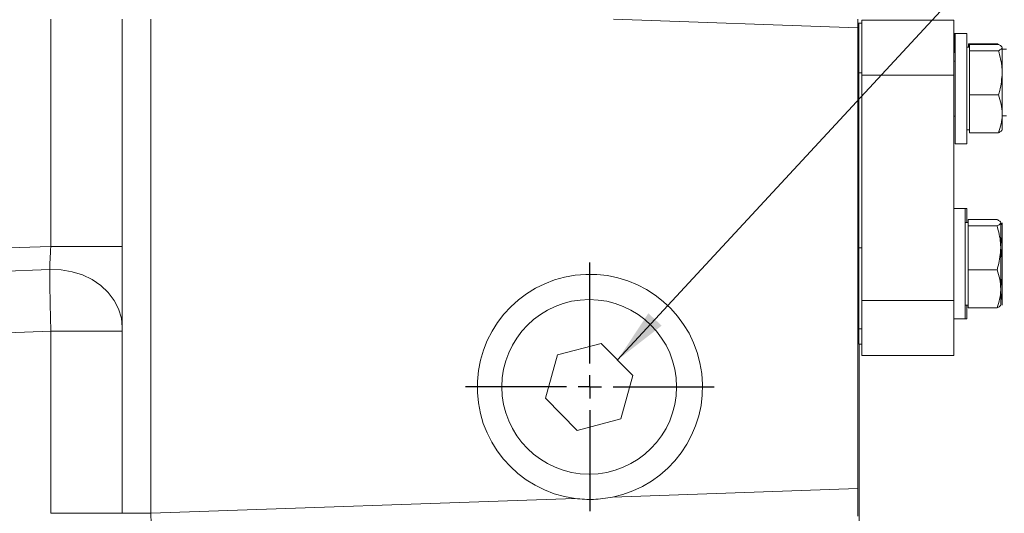
# Model space of a CAD drawing. Units: millimetres. Extents: x 11 to 1180, y 5 to 832.
# Drawn here: x 189 to 243, y 367 to 394 of the extents above; entities that cross this region are included whole.
import ezdxf

# ---------------------------------------------------------------- set-up
doc = ezdxf.new("R2010")
doc.units = ezdxf.units.MM
doc.layers.add('SLD-0', color=7, linetype='Continuous')
doc.styles.add('SLDTEXTSTYLE0', font='TXT', dxfattribs={"width": 0.605})
doc.dimstyles.new('SLDDIMSTYLE3', dxfattribs={"dimtxt": 3, "dimasz": 3, "dimexe": 0, "dimexo": 0.0625, "dimgap": 0.75, "dimtad": 0, "dimdec": 1, "dimlfac": 4, "dimrnd": 1e-09, "dimzin": 12, "dimdsep": 46, "dimtxsty": 'SLDTEXTSTYLE0', "dimsah": 1, "dimcen": 0.09, "dimadec": 0, "dimazin": 0, "dimtfac": 1, "dimtdec": 3, "dimtofl": 0, "dimtmove": 0, "dimatfit": 3, "dimfxl": 0, "dimfrac": 2, "dimtolj": 1, "dimtzin": 12, "dimarcsym": 0})
doc.dimstyles.new('SLDDIMSTYLE5', dxfattribs={"dimtxt": 0, "dimasz": 3, "dimexe": 0, "dimexo": 0.0625, "dimgap": 0, "dimtad": 0, "dimtih": 1, "dimtoh": 1, "dimdec": 0, "dimrnd": 1e-09, "dimzin": 0, "dimdsep": 46, "dimtxsty": 'Standard', "dimsah": 1, "dimcen": 0.09, "dimadec": 0, "dimazin": 0, "dimtfac": 3, "dimtdec": 0, "dimtofl": 0, "dimtmove": 0, "dimatfit": 3, "dimfxl": 0, "dimfrac": 2, "dimtolj": 1, "dimtzin": 0, "dimarcsym": 0})

# ---------------------------------------------------------------- blocks, each defined once
blk = doc.blocks.new('*D107')
at = {"layer": 'SLD-0'}
for p, q in [((94.601, 389.038), (94.601, 496.958)), ((278.908, 357.1), (278.908, 496.958)), ((94.601, 493.783), (180.012, 493.783)), ((278.908, 493.783), (193.496, 493.783))]:
    blk.add_line(p, q, dxfattribs=at)
for points in [[(94.601, 493.783), (97.601, 493.322), (97.601, 494.245)], [(278.908, 493.783), (275.908, 494.245), (275.908, 493.322)]]:
    blk.add_solid(points, dxfattribs=at)
at = {"layer": 'SLD-0', "insert": (181.6, 495.352), "char_height": 3, "attachment_point": 1, "style": 'SLDTEXTSTYLE0'}
blk.add_mtext('737.2', dxfattribs=at)
blk = doc.blocks.new('SW_CENTERMARKSYMBOL_33')
at = {"layer": 'SLD-0', "color": 0}
for p, q in [((0, 1.27), (0, 6.76)), ((0, 0), (0, 0.635)), ((-1.27, 0), (-6.76, 0)), ((0, 0), (-0.635, 0)), ((0, 0), (0, -0.635)), ((0, 0), (0.635, 0)), ((1.27, 0), (6.76, 0)), ((0, -1.27), (0, -6.76))]:
    blk.add_line(p, q, dxfattribs=at)

msp = doc.modelspace()

# ---------------------------------------------------------------- linework, layer by layer
at = {"color": 7, "linetype": 'Continuous', "lineweight": 15}
for p, q in [((190.720968, 381.654999), (190.720968, 394.017867)), ((194.601841, 367.139413), (194.601841, 394.017867)), ((196.154188, 394.017867), (196.154188, 367.139413)), ((234.60184, 393.553703), (221.309881, 394.017867)), ((234.60184, 393.553703), (234.60184, 394.017867)), ((234.60184, 393.798868), (234.66034, 393.798868)), ((234.60184, 368.482034), (234.60184, 393.553703)), ((234.81909, 393.798868), (234.66034, 393.798868)), ((234.66034, 393.798868), (234.66034, 391.105327)), ((239.81909, 393.96787), (234.81909, 393.96787)), ((234.81909, 390.967867), (234.81909, 393.96787)), ((239.81909, 390.967867), (239.81909, 393.96787)), ((239.89909, 393.242869), (239.84059, 393.242869)), ((239.84059, 393.242869), (239.84059, 392.19867)), ((240.52409, 393.242869), (239.89909, 393.242869)), ((239.89909, 393.242869), (239.89909, 387.242868)), ((240.52409, 393.242869), (240.52409, 387.242868)), ((240.67409, 392.492867), (240.52409, 392.492867)), ((240.61559, 392.492867), (240.61559, 392.682425)), ((240.61559, 392.682425), (242.189628, 392.682425)), ((240.67409, 392.473734), (240.67409, 392.642784)), ((240.67409, 392.642784), (242.248128, 392.642784)), ((240.67409, 392.304688), (240.67409, 392.473734)), ((242.189628, 392.682425), (242.242543, 392.642784)), ((242.449091, 391.104727), (242.449091, 392.473734)), ((239.89909, 392.20276), (239.81909, 392.197165)), ((240.67409, 391.104727), (240.67409, 392.304688)), ((240.67409, 392.304688), (242.248128, 392.304688)), ((242.67984, 392.397209), (242.449091, 392.381075)), ((234.66034, 391.76787), (234.60184, 391.76787)), ((234.66034, 391.742869), (234.60184, 391.742869)), ((239.89909, 391.742869), (239.81909, 391.742869)), ((234.81909, 391.105327), (234.66034, 391.105327)), ((234.66034, 391.105327), (234.66034, 381.580326)), ((239.81909, 390.967867), (234.81909, 390.967867)), ((234.81909, 381.412475), (234.81909, 390.967867)), ((239.81909, 378.717869), (239.81909, 390.967867)), ((240.67409, 389.90477), (240.67409, 391.104727)), ((242.449091, 388.873863), (242.449091, 391.104727)), ((240.67409, 388.873863), (240.67409, 389.90477)), ((240.67409, 389.90477), (242.248128, 389.90477)), ((234.60184, 388.742867), (234.66034, 388.742867)), ((239.81909, 388.742867), (239.89909, 388.742867)), ((240.67409, 387.842952), (240.67409, 388.873863)), ((242.449091, 388.873863), (242.449091, 387.992869)), ((240.52409, 387.992869), (240.67409, 387.992869)), ((240.67409, 387.842952), (242.248128, 387.842952)), ((239.89909, 387.242868), (240.52409, 387.242868)), ((240.44409, 383.717868), (239.81909, 383.717868)), ((240.52409, 383.717868), (240.44409, 383.717868)), ((240.44409, 383.717868), (240.44409, 377.717867)), ((240.52409, 383.717868), (240.52409, 382.96787)), ((240.59409, 382.96787), (240.44409, 382.96787)), ((240.59409, 382.948737), (240.59409, 383.117783)), ((240.59409, 383.117783), (242.168128, 383.117783)), ((240.59409, 382.779687), (240.59409, 382.948737)), ((242.36909, 381.57973), (242.36909, 382.948737)), ((242.449091, 381.57973), (242.449091, 382.948737)), ((240.59409, 381.57973), (240.59409, 382.779687)), ((240.59409, 382.779687), (242.168128, 382.779687)), ((234.66034, 382.217868), (234.60184, 382.217868)), ((153.199337, 380.344714), (190.720968, 381.654999)), ((194.601841, 381.654999), (190.720968, 381.654999)), ((234.81909, 381.580326), (234.66034, 381.580326)), ((234.66034, 381.580326), (234.66034, 377.173579)), ((234.81909, 381.412475), (234.81909, 380.023262)), ((240.59409, 380.379769), (240.59409, 381.57973)), ((242.449091, 381.57973), (242.36909, 381.002436)), ((242.36909, 379.348862), (242.36909, 381.57973)), ((242.449091, 379.348862), (242.449091, 381.57973)), ((190.670885, 380.396376), (153.199337, 379.087838)), ((240.59409, 379.348862), (240.59409, 380.379769)), ((240.59409, 380.379769), (242.168128, 380.379769)), ((234.81909, 378.717869), (234.81909, 380.023262)), ((234.60184, 379.21787), (234.66034, 379.21787)), ((240.59409, 378.317951), (240.59409, 379.348862)), ((242.36909, 379.348862), (242.36909, 378.467868)), ((242.449091, 379.348862), (242.449091, 378.467868)), ((239.81909, 378.717869), (234.81909, 378.717869)), ((234.81909, 375.71787), (234.81909, 378.717869)), ((239.81909, 375.71787), (239.81909, 378.717869)), ((240.44409, 378.467868), (240.59409, 378.467868)), ((240.52409, 378.467868), (240.52409, 377.717867)), ((240.59409, 378.317951), (242.168128, 378.317951)), ((239.81909, 377.717867), (240.44409, 377.717867)), ((240.44409, 377.717867), (240.52409, 377.717867)), ((190.720968, 377.046457), (153.199337, 375.736172)), ((194.601841, 377.046457), (190.720968, 377.046457)), ((190.720968, 367.139413), (190.720968, 377.046457)), ((234.81909, 377.173579), (234.66034, 377.173579)), ((234.66034, 377.173579), (234.66034, 376.336369)), ((220.644788, 376.383412), (218.270192, 375.765244)), ((222.367435, 374.636038), (220.644788, 376.383412)), ((234.81909, 376.336369), (234.66034, 376.336369)), ((234.67984, 376.336369), (234.67984, 361.613001)), ((218.270192, 375.765244), (217.618245, 373.3997)), ((239.81909, 375.71787), (234.81909, 375.71787)), ((221.715488, 372.270494), (222.367435, 374.636038)), ((217.618245, 373.3997), (219.340893, 371.652323)), ((219.340893, 371.652323), (221.715488, 372.270494)), ((221.253274, 368.015892), (234.60184, 368.482034)), ((234.60184, 366.982947), (234.60184, 368.482034)), ((196.154188, 367.139413), (219.232059, 367.945309)), ((194.601841, 367.139413), (190.720968, 367.139413)), ((194.601841, 367.139413), (196.154188, 367.139413))]:
    msp.add_line(p, q, dxfattribs=at)
at = {"color": 8, "linetype": 'Continuous', "lineweight": 15}
msp.add_line((242.67984, 388.767867), (242.449091, 388.767867), dxfattribs=at)
at = {"color": 7, "linetype": 'Continuous', "lineweight": 15, "flags": 128}
for points in [[(239.81909, 393.327705), (239.828389, 393.287751), (239.84059, 393.16387)], [(194.601841, 377.255938), (194.552798, 377.762767), (194.406949, 378.256342), (194.168109, 378.723747), (193.84253, 379.152763), (193.438723, 379.532161), (192.967251, 379.852022), (192.44045, 380.103975), (191.872094, 380.281436), (191.277049, 380.379762), (190.670885, 380.396376)]]:
    msp.add_lwpolyline(points, dxfattribs=at)
at = {"color": 7, "linetype": 'Continuous', "lineweight": 15}
msp.add_circle((219.99284, 374.017868), 4.75, dxfattribs=at)
for centre, radius, start, end in [((220.03184, 374.017868), 6.125, 281.5029124, 262.4970876), ((185.400533, 366.38987), 10.779745, 356.0128605, 3.9871395)]:
    msp.add_arc(centre, radius, start, end, dxfattribs=at)
for centre, major_axis, ratio, start_param, end_param in [((190.85184, 381.661397), (0.132248, 1.505449), 0.085902724, 1.582592406, 2.576126982), ((190.85184, 377.046153), (-0.130864, 3.997868), 0.032698215, 0.576115218, 1.569649793)]:
    msp.add_ellipse(centre, major_axis=major_axis, ratio=ratio, start_param=start_param, end_param=end_param, dxfattribs=at)
for points, knots in [([(242.248128, 392.642784), (242.304297, 392.61533), (242.417665, 392.559919), (242.438552, 392.502636), (242.449091, 392.473734)], [0, 0, 0, 0, 0.495452883, 1, 1, 1, 1]), ([(242.449091, 392.473734), (242.44885, 392.469727), (242.447031, 392.439379), (242.403144, 392.38217), (242.300115, 392.330673), (242.248128, 392.304688)], [0, 0, 0, 0, 0.0700836449, 0.5307831799, 1, 1, 1, 1]), ([(242.248128, 392.304688), (242.331309, 391.99605), (242.438001, 391.600173), (242.447088, 391.194192), (242.449091, 391.104727)], [0, 0, 0, 0, 0.779632708, 1, 1, 1, 1]), ([(242.449091, 391.104727), (242.422858, 390.778268), (242.390217, 390.372044), (242.271449, 389.981463), (242.248128, 389.90477)], [0, 0, 0, 0, 0.803644669, 1, 1, 1, 1]), ([(242.248128, 389.90477), (242.304297, 389.737347), (242.417662, 389.399434), (242.438551, 389.05011), (242.449091, 388.873863)], [0, 0, 0, 0, 0.495463294, 1, 1, 1, 1]), ([(242.449091, 388.873863), (242.44885, 388.849427), (242.447031, 388.664378), (242.403143, 388.315469), (242.300115, 388.001417), (242.248128, 387.842952)], [0, 0, 0, 0, 0.070089938, 0.530782503, 1, 1, 1, 1]), ([(242.248128, 387.842952), (242.304297, 387.870406), (242.417663, 387.925816), (242.438552, 387.9831), (242.449091, 388.012002)], [0, 0, 0, 0, 0.495458418, 1, 1, 1, 1]), ([(242.168128, 383.117783), (242.224297, 383.090329), (242.337665, 383.034917), (242.358552, 382.977637), (242.36909, 382.948737)], [0, 0, 0, 0, 0.495453079, 1, 1, 1, 1]), ([(242.36909, 382.948737), (242.36885, 382.94473), (242.367033, 382.914382), (242.323143, 382.857174), (242.220114, 382.805673), (242.168128, 382.779687)], [0, 0, 0, 0, 0.07008361, 0.530783002, 1, 1, 1, 1]), ([(242.449091, 382.948737), (242.448802, 382.944731), (242.446613, 382.914395), (242.429492, 382.880115), (242.375668, 382.850928), (242.36909, 382.84736)], [0, 0, 0, 0, 0.1178097204, 0.8921778885, 1, 1, 1, 1]), ([(242.168128, 382.779687), (242.251309, 382.471051), (242.358, 382.07518), (242.367088, 381.669194), (242.36909, 381.57973)], [0, 0, 0, 0, 0.779638131, 1, 1, 1, 1]), ([(242.36909, 382.186971), (242.397373, 382.074396), (242.447614, 381.874426), (242.448641, 381.669355), (242.449091, 381.57973)], [0, 0, 0, 0, 0.562956676, 1, 1, 1, 1]), ([(242.36909, 381.57973), (242.342858, 381.25327), (242.310217, 380.847046), (242.191449, 380.456462), (242.168128, 380.379769)], [0, 0, 0, 0, 0.803646014, 1, 1, 1, 1]), ([(242.168128, 380.379769), (242.224297, 380.212346), (242.337662, 379.874433), (242.358551, 379.525109), (242.36909, 379.348862)], [0, 0, 0, 0, 0.4954633081, 1, 1, 1, 1]), ([(242.36909, 379.960752), (242.377744, 379.932113), (242.43812, 379.732303), (242.444029, 379.525782), (242.449091, 379.348862)], [0, 0, 0, 0, 0.143329968, 1, 1, 1, 1]), ([(242.36909, 379.348862), (242.36885, 379.324426), (242.367033, 379.139377), (242.323142, 378.790468), (242.220114, 378.476416), (242.168128, 378.317951)], [0, 0, 0, 0, 0.070089928, 0.530782516, 1, 1, 1, 1]), ([(242.449091, 379.348862), (242.448802, 379.324434), (242.446613, 379.139447), (242.429489, 378.930363), (242.375668, 378.752392), (242.36909, 378.730639)], [0, 0, 0, 0, 0.117811372, 0.892171069, 1, 1, 1, 1]), ([(242.168128, 378.317951), (242.224297, 378.345407), (242.337663, 378.400821), (242.358551, 378.458101), (242.36909, 378.487001)], [0, 0, 0, 0, 0.495458795, 1, 1, 1, 1]), ([(219.232059, 367.945309), (219.565642, 367.915296), (220.242145, 367.85443), (220.913144, 367.961578), (221.253274, 368.015892)], [0, 0, 0, 0, 0.493100158, 1, 1, 1, 1])]:
    msp.add_open_spline(points, degree=3, knots=knots, dxfattribs=at)

# ---------------------------------------------------------------- block references
at = {"layer": 'SLD-0'}
msp.add_blockref('SW_CENTERMARKSYMBOL_33', (220.03184, 374.017868), dxfattribs=at)

# ---------------------------------------------------------------- dimensions: what is measured, and where the dimension line sits
dim = msp.add_linear_dim(base=(278.90784, 493.783244), p1=(94.60059, 387.767868), p2=(278.90784, 355.830368), angle=0, dimstyle='SLDDIMSTYLE3', dxfattribs=at)
dim.commit()
dim.dimension.update_dxf_attribs({"geometry": '*D107', "text_midpoint": (186.754215, 493.783244), "dimtype": 160})

# ---------------------------------------------------------------- leaders
for points in [[(221.534131, 375.481303), (290.617927, 450.161122), (293.617927, 450.161122)], [(217.363123, 316.18133), (318.089995, 382.46922), (321.089995, 382.46922)]]:
    msp.add_leader(points, dimstyle='SLDDIMSTYLE5', dxfattribs=at)

doc.saveas('drawing.dxf')
